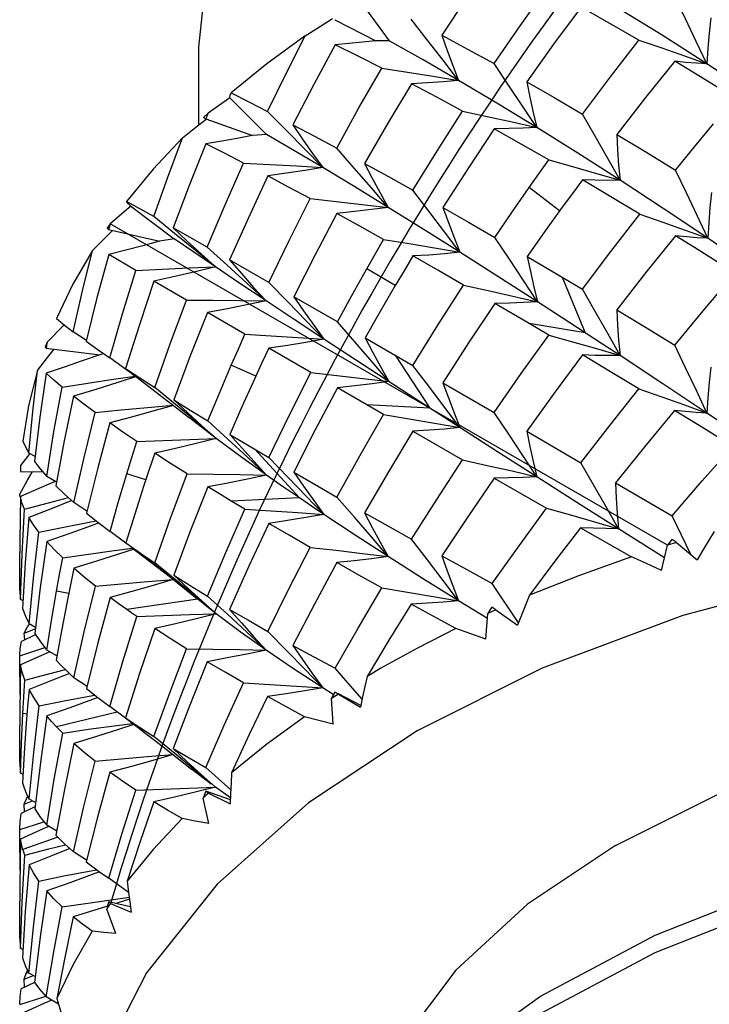
# Model space of a CAD drawing. Units: inches. Extents: x 0.7 to 21.3, y 0.5 to 16.
# Drawn here: x 19.3 to 19.4, y 5.6 to 5.9 of the extents above; entities that cross this region are included whole.
import ezdxf

# ---------------------------------------------------------------- set-up
doc = ezdxf.new("R2010")
doc.units = ezdxf.units.IN
doc.header["$LTSCALE"] = 1.21
doc.header["$MEASUREMENT"] = 0
doc.layers.get('0').update_dxf_attribs({"linetype": 'CONTINUOUS'})
doc.layers.add('AXIS', color=7, linetype='CONTINUOUS')
doc.layers.add('DATUM_CURVES', color=7, linetype='CONTINUOUS')

msp = doc.modelspace()

# ---------------------------------------------------------------- linework, layer by layer
at = {"color": 7, "linetype": 'CONTINUOUS'}
for p, q in [((19.3485, 5.86286), (19.35529, 5.8536)), ((19.34277, 5.85853), (19.35225, 5.85366)), ((19.35529, 5.8536), (19.35225, 5.85366)), ((19.42365, 5.85016), (19.42887, 5.8483)), ((19.35362, 5.84731), (19.35955, 5.8464)), ((19.37139, 5.84444), (19.36781, 5.84914)), ((19.31842, 5.84045), (19.31341, 5.83688)), ((19.31842, 5.84045), (19.32697, 5.83197)), ((19.31341, 5.83688), (19.31238, 5.83592)), ((19.33163, 5.83282), (19.32716, 5.8373)), ((19.3075, 5.83118), (19.31057, 5.83362)), ((19.31057, 5.83362), (19.31295, 5.8355)), ((19.3129, 5.83555), (19.32372, 5.83171)), ((19.32697, 5.83197), (19.32372, 5.83171)), ((19.35511, 5.81506), (19.35121, 5.8196)), ((19.39478, 5.81431), (19.38772, 5.81964)), ((19.29553, 5.81537), (19.29076, 5.8113)), ((19.30083, 5.81293), (19.29457, 5.81647)), ((19.29553, 5.81537), (19.30559, 5.80783)), ((19.30568, 5.80903), (19.30083, 5.81293)), ((19.29076, 5.8113), (19.29003, 5.81025)), ((19.28939, 5.80783), (19.29131, 5.80973)), ((19.2904, 5.80994), (19.30221, 5.80723)), ((19.31324, 5.80585), (19.30532, 5.81037)), ((19.37171, 5.80467), (19.36814, 5.80942)), ((19.42596, 5.80575), (19.42156, 5.80847)), ((19.42386, 5.80982), (19.42906, 5.80794)), ((19.28665, 5.8051), (19.28939, 5.80783)), ((19.30559, 5.80783), (19.30221, 5.80723)), ((19.29042, 5.80415), (19.2877, 5.79417)), ((19.29668, 5.80046), (19.29042, 5.80415)), ((19.31785, 5.80168), (19.31324, 5.80585)), ((19.32746, 5.7977), (19.31839, 5.8029)), ((19.38728, 5.80374), (19.39538, 5.79894)), ((19.35675, 5.797), (19.35014, 5.80082)), ((19.30839, 5.7936), (19.30089, 5.79799)), ((19.33196, 5.79313), (19.32746, 5.7977)), ((19.39538, 5.79894), (19.40006, 5.79614)), ((19.39538, 5.79894), (19.40071, 5.78602)), ((19.2877, 5.79417), (19.28517, 5.78411)), ((19.34337, 5.78855), (19.33325, 5.79438)), ((19.38772, 5.78821), (19.3798, 5.79286)), ((19.39512, 5.78965), (19.38964, 5.7932)), ((19.32195, 5.78571), (19.31328, 5.79075)), ((19.28009, 5.78792), (19.27614, 5.78384)), ((19.40071, 5.78602), (19.38772, 5.78821)), ((19.39226, 5.78552), (19.38772, 5.78821)), ((19.28529, 5.78428), (19.28222, 5.78629)), ((19.27614, 5.78384), (19.27574, 5.78274)), ((19.28517, 5.78411), (19.288, 5.78209)), ((19.34975, 5.78487), (19.36082, 5.77848)), ((19.27594, 5.78245), (19.2884, 5.78097)), ((19.27628, 5.78031), (19.27779, 5.78223)), ((19.288, 5.78209), (19.29064, 5.78026)), ((19.28924, 5.7812), (19.2884, 5.78097)), ((19.33722, 5.77685), (19.32749, 5.78249)), ((19.27396, 5.77732), (19.27628, 5.78031)), ((19.29567, 5.77658), (19.29064, 5.78026)), ((19.35525, 5.77473), (19.35137, 5.7793)), ((19.35675, 5.78084), (19.36473, 5.76859)), ((19.27595, 5.77666), (19.2745, 5.76648)), ((19.29433, 5.77776), (19.29799, 5.77491)), ((19.29654, 5.77594), (19.29567, 5.77658)), ((19.32447, 5.77603), (19.31879, 5.77851)), ((19.35336, 5.7781), (19.35525, 5.77473)), ((19.29799, 5.77491), (19.3021, 5.77177)), ((19.35525, 5.77473), (19.35137, 5.77421)), ((19.36777, 5.77446), (19.37966, 5.76758)), ((19.30589, 5.76941), (19.30106, 5.77336)), ((19.35405, 5.76713), (19.34337, 5.77329)), ((19.28226, 5.77136), (19.28013, 5.76101)), ((19.3021, 5.77177), (19.3091, 5.76634)), ((19.30547, 5.77055), (19.30869, 5.76754)), ((19.37171, 5.76409), (19.35993, 5.7717)), ((19.36473, 5.76859), (19.35014, 5.76938)), ((19.37171, 5.76409), (19.36815, 5.76885)), ((19.42365, 5.76936), (19.42887, 5.76747)), ((19.2745, 5.76648), (19.27324, 5.75622)), ((19.29067, 5.76517), (19.28788, 5.75477)), ((19.31798, 5.76143), (19.31338, 5.76563)), ((19.36079, 5.76324), (19.37229, 5.75661)), ((19.38715, 5.76324), (19.39971, 5.75595)), ((19.28013, 5.76101), (19.2782, 5.75059)), ((19.3209, 5.75742), (19.31531, 5.76155)), ((19.27338, 5.75741), (19.27192, 5.75818)), ((19.32415, 5.75914), (19.33454, 5.74782)), ((19.27214, 5.75807), (19.27001, 5.75533)), ((19.32694, 5.7531), (19.3209, 5.75742)), ((19.33198, 5.75256), (19.32749, 5.75716)), ((19.26997, 5.75393), (19.27516, 5.75385)), ((19.27165, 5.7519), (19.27273, 5.75374)), ((19.28788, 5.75477), (19.28527, 5.74429)), ((19.33325, 5.75378), (19.33552, 5.7505)), ((19.26982, 5.74869), (19.27165, 5.7519)), ((19.27836, 5.75144), (19.27607, 5.75279)), ((19.299, 5.752), (19.29462, 5.75341)), ((19.37959, 5.75241), (19.39176, 5.74542)), ((19.40773, 5.7513), (19.42082, 5.74369)), ((19.26983, 5.74814), (19.26982, 5.74869)), ((19.33454, 5.74782), (19.31879, 5.74708)), ((19.32195, 5.74518), (19.31879, 5.74708)), ((19.27036, 5.73477), (19.27093, 5.74519)), ((19.28538, 5.74473), (19.28237, 5.74673)), ((19.27193, 5.74326), (19.27111, 5.73276)), ((19.28588, 5.74221), (19.28751, 5.74252)), ((19.42514, 5.73472), (19.42082, 5.74369)), ((19.27427, 5.73987), (19.28006, 5.74106)), ((19.28006, 5.74106), (19.28588, 5.74221)), ((19.29437, 5.73737), (19.29074, 5.74005)), ((19.39961, 5.74091), (19.41138, 5.73416)), ((19.41903, 5.73395), (19.40838, 5.74068)), ((19.27609, 5.7377), (19.27459, 5.72708)), ((19.35511, 5.73423), (19.35123, 5.73879)), ((19.29169, 5.73562), (19.29596, 5.73619)), ((19.29439, 5.7374), (19.29644, 5.73596)), ((19.29563, 5.73644), (19.30469, 5.72943)), ((19.29644, 5.73596), (19.29857, 5.7345)), ((19.41836, 5.73101), (19.4197, 5.73686)), ((19.42182, 5.73751), (19.4197, 5.73686)), ((19.42182, 5.73751), (19.42661, 5.73348)), ((19.26999, 5.72428), (19.27036, 5.73477)), ((19.29857, 5.7345), (19.31084, 5.72451)), ((19.27111, 5.73276), (19.27048, 5.72221)), ((19.3059, 5.72885), (19.30107, 5.73281)), ((19.30469, 5.72943), (19.31084, 5.72451)), ((19.30547, 5.72995), (19.30869, 5.72694)), ((19.37139, 5.72398), (19.36783, 5.7287)), ((19.27459, 5.72708), (19.27329, 5.71642)), ((19.30869, 5.72694), (19.31198, 5.72395)), ((19.38525, 5.71889), (19.37913, 5.72801)), ((19.27059, 5.724), (19.26999, 5.72428)), ((19.28118, 5.72565), (19.27837, 5.72625)), ((19.29074, 5.72479), (19.2879, 5.71425)), ((19.31106, 5.72434), (19.29462, 5.72197)), ((19.31106, 5.72434), (19.31084, 5.72451)), ((19.31787, 5.72089), (19.31328, 5.72508)), ((19.28079, 5.72383), (19.27947, 5.71703)), ((19.31198, 5.72395), (19.31531, 5.72098)), ((19.37805, 5.71989), (19.37139, 5.72397)), ((19.38003, 5.72192), (19.37814, 5.72106)), ((19.38003, 5.72192), (19.38505, 5.71838)), ((19.37767, 5.71512), (19.37814, 5.72106)), ((19.27088, 5.71647), (19.27166, 5.71799)), ((19.27088, 5.71647), (19.27342, 5.71749)), ((19.27166, 5.71799), (19.27207, 5.71858)), ((19.27346, 5.71784), (19.27198, 5.71864)), ((19.27343, 5.71612), (19.27021, 5.71455)), ((19.27099, 5.71493), (19.27088, 5.71647)), ((19.27947, 5.71703), (19.27824, 5.71023)), ((19.33171, 5.71236), (19.32724, 5.71691)), ((19.26982, 5.71126), (19.27516, 5.71301)), ((19.26982, 5.7114), (19.26991, 5.71292)), ((19.26991, 5.71292), (19.27021, 5.71455)), ((19.27516, 5.71301), (19.27567, 5.71317)), ((19.27842, 5.71122), (19.27613, 5.71259)), ((19.2879, 5.71425), (19.28527, 5.7037)), ((19.26982, 5.71033), (19.26982, 5.71126)), ((19.26989, 5.7023), (19.26982, 5.71033)), ((19.27542, 5.71159), (19.27, 5.70919)), ((19.27678, 5.7122), (19.27542, 5.71159)), ((19.27657, 5.70709), (19.28039, 5.70806)), ((19.34579, 5.705), (19.3428, 5.70838)), ((19.27098, 5.70564), (19.27657, 5.70709)), ((19.2854, 5.70418), (19.28238, 5.70619)), ((19.27074, 5.70177), (19.27098, 5.70564)), ((19.34239, 5.7023), (19.33998, 5.70381)), ((19.34906, 5.70125), (19.34579, 5.705)), ((19.27053, 5.69789), (19.27074, 5.70177)), ((19.28011, 5.70082), (19.28593, 5.70194)), ((19.28593, 5.70194), (19.28717, 5.70217)), ((19.2879, 5.70158), (19.28666, 5.70112)), ((19.34357, 5.70238), (19.34196, 5.70134)), ((19.34239, 5.6954), (19.34196, 5.70134)), ((19.34357, 5.70238), (19.34866, 5.69935)), ((19.34875, 5.69979), (19.34362, 5.70248)), ((19.34916, 5.70174), (19.34866, 5.69935)), ((19.27432, 5.69966), (19.28011, 5.70082)), ((19.29429, 5.69682), (19.29067, 5.69949)), ((19.27022, 5.69098), (19.27053, 5.69789)), ((19.2716, 5.69776), (19.27053, 5.69789)), ((19.27613, 5.69733), (19.2746, 5.68657)), ((19.29238, 5.69822), (19.27837, 5.69482)), ((19.29433, 5.69687), (19.29752, 5.69472)), ((19.29433, 5.69687), (19.29799, 5.69404)), ((19.27135, 5.69563), (19.27088, 5.68874)), ((19.29752, 5.69472), (19.30089, 5.69254)), ((19.29799, 5.69404), (19.30374, 5.68963)), ((19.30571, 5.68861), (19.30089, 5.69254)), ((19.27, 5.68409), (19.27022, 5.69098)), ((19.28237, 5.69094), (19.28018, 5.68031)), ((19.27088, 5.68874), (19.27049, 5.68185)), ((19.30374, 5.68963), (19.30961, 5.68501)), ((19.2746, 5.68657), (19.27329, 5.67582)), ((19.31866, 5.68024), (19.31293, 5.68541)), ((19.2706, 5.68379), (19.27, 5.68409)), ((19.29064, 5.6843), (19.28781, 5.67393)), ((19.31414, 5.68156), (19.30961, 5.68501)), ((19.31179, 5.68379), (19.31512, 5.68081)), ((19.30896, 5.68062), (19.31512, 5.68081)), ((19.31859, 5.67836), (19.31512, 5.68081)), ((19.27083, 5.67691), (19.27159, 5.67872)), ((19.28018, 5.68031), (19.2782, 5.6697)), ((19.3129, 5.67889), (19.31226, 5.6783)), ((19.31353, 5.67947), (19.3129, 5.67889)), ((19.31857, 5.67788), (19.31291, 5.67994)), ((19.31353, 5.67947), (19.31854, 5.67696)), ((19.31863, 5.67937), (19.31854, 5.67696)), ((19.27334, 5.67629), (19.27019, 5.67473)), ((19.27083, 5.67691), (19.27277, 5.67768)), ((19.27094, 5.6751), (19.27083, 5.67691)), ((19.27347, 5.6773), (19.27198, 5.6781)), ((19.31357, 5.67244), (19.31226, 5.6783)), ((19.2699, 5.6729), (19.27019, 5.67473)), ((19.28781, 5.67393), (19.28517, 5.66355)), ((19.26982, 5.67128), (19.2699, 5.6729)), ((19.26982, 5.67106), (19.27517, 5.67277)), ((19.27517, 5.67277), (19.27543, 5.67286)), ((19.27654, 5.67176), (19.27543, 5.67125)), ((19.27838, 5.67065), (19.27609, 5.67202)), ((19.26982, 5.67106), (19.26982, 5.67128)), ((19.26982, 5.66971), (19.26982, 5.67106)), ((19.26989, 5.6616), (19.26982, 5.66971)), ((19.27543, 5.67125), (19.27, 5.66883)), ((19.27862, 5.66928), (19.27053, 5.66645)), ((19.27657, 5.66655), (19.28045, 5.66752)), ((19.27038, 5.6543), (19.27098, 5.66511)), ((19.27098, 5.66511), (19.27657, 5.66655)), ((19.28527, 5.66392), (19.28226, 5.6659)), ((19.27198, 5.66285), (19.27112, 5.65207)), ((19.28588, 5.66141), (19.28762, 5.66173)), ((19.28828, 5.66121), (19.28661, 5.66059)), ((19.28826, 5.66128), (19.29042, 5.65979)), ((19.29414, 5.65709), (19.29042, 5.65979)), ((19.29467, 5.65908), (19.295, 5.65645)), ((19.27607, 5.65683), (19.27455, 5.64623)), ((19.29499, 5.65647), (19.29414, 5.65709)), ((19.295, 5.65645), (19.29528, 5.65429)), ((19.27, 5.64351), (19.27038, 5.6543)), ((19.27962, 5.65314), (19.28557, 5.65401)), ((19.28557, 5.65401), (19.29155, 5.65486)), ((19.29084, 5.65391), (19.29039, 5.65327)), ((19.29544, 5.65313), (19.2904, 5.65432)), ((19.29084, 5.65391), (19.29562, 5.65188)), ((19.29155, 5.65486), (19.29514, 5.65534)), ((19.29254, 5.65403), (19.29215, 5.65391)), ((19.2952, 5.6549), (19.29254, 5.65403)), ((19.29528, 5.65429), (19.29562, 5.65188)), ((19.27112, 5.65207), (19.27048, 5.64132)), ((19.29039, 5.65327), (19.28995, 5.65262)), ((19.29209, 5.64694), (19.28995, 5.65262)), ((19.27455, 5.64623), (19.27324, 5.63566)), ((19.2706, 5.64322), (19.27, 5.64351)), ((19.27135, 5.63773), (19.27165, 5.63839)), ((19.27186, 5.63797), (19.27135, 5.63773)), ((19.27341, 5.63701), (19.27193, 5.6378)), ((19.29919, 5.63787), (19.28804, 5.61617)), ((19.27324, 5.63565), (19.27019, 5.63414)), ((19.27083, 5.63638), (19.273, 5.63723)), ((19.27096, 5.63452), (19.27083, 5.63638)), ((19.2699, 5.63232), (19.27019, 5.63414)), ((19.26982, 5.63067), (19.2699, 5.63232)), ((19.26982, 5.63051), (19.27516, 5.63223)), ((19.27542, 5.63073), (19.26999, 5.62832)), ((19.27516, 5.63223), (19.2759, 5.63246)), ((19.27723, 5.63156), (19.27542, 5.63073)), ((19.27879, 5.63064), (19.27595, 5.63231))]:
    msp.add_line(p, q, dxfattribs=at)
for points in [[(19.37914, 5.87236), (19.37328, 5.86371), (19.36754, 5.85493)], [(19.37959, 5.84837), (19.38562, 5.85713), (19.39176, 5.86575)], [(19.42887, 5.8483), (19.42641, 5.85349), (19.42389, 5.85873), (19.42133, 5.86401)], [(19.39972, 5.86141), (19.39338, 5.85283), (19.38715, 5.84413)], [(19.41311, 5.85378), (19.40636, 5.85767), (19.39972, 5.86141)], [(19.42887, 5.8483), (19.4185, 5.85491), (19.40838, 5.86115)], [(19.33588, 5.85477), (19.33918, 5.8569), (19.3422, 5.85881)], [(19.36781, 5.84914), (19.36415, 5.85389), (19.36042, 5.85866)], [(19.42976, 5.85896), (19.4294, 5.85541), (19.42911, 5.85185), (19.42887, 5.8483)], [(19.33588, 5.85477), (19.32704, 5.84832), (19.31873, 5.84159)], [(19.32716, 5.8373), (19.33145, 5.84608), (19.33588, 5.85477)], [(19.36754, 5.85493), (19.37349, 5.85172), (19.37959, 5.84837)], [(19.36754, 5.85493), (19.36876, 5.85143), (19.37004, 5.84793), (19.37139, 5.84444)], [(19.34281, 5.85274), (19.33785, 5.84354), (19.33305, 5.83422)], [(19.35219, 5.85366), (19.34912, 5.85333), (19.34598, 5.85302), (19.34281, 5.85274)], [(19.35362, 5.84731), (19.34815, 5.85009), (19.34281, 5.85274)], [(19.37139, 5.84444), (19.36316, 5.8492), (19.35529, 5.8536)], [(19.40003, 5.83669), (19.40652, 5.8453), (19.41311, 5.85378)], [(19.41311, 5.85378), (19.41839, 5.85199), (19.42365, 5.85016)], [(19.34319, 5.82879), (19.34834, 5.83812), (19.35362, 5.84731)], [(19.38947, 5.83354), (19.38624, 5.83844), (19.38294, 5.84339), (19.37959, 5.84837)], [(19.4214, 5.84889), (19.41466, 5.8405), (19.408, 5.83197)], [(19.42887, 5.8483), (19.42643, 5.84844), (19.42394, 5.84864), (19.4214, 5.84889)], [(19.43543, 5.84034), (19.42837, 5.84469), (19.4214, 5.84889)], [(19.45024, 5.83404), (19.43944, 5.84135), (19.42887, 5.8483)], [(19.35955, 5.8464), (19.36548, 5.84544), (19.37139, 5.84444)], [(19.36052, 5.84371), (19.35502, 5.83455), (19.34965, 5.82525)], [(19.37139, 5.84444), (19.36783, 5.84416), (19.3642, 5.84391), (19.36052, 5.84371)], [(19.37229, 5.83736), (19.36634, 5.8406), (19.36052, 5.84371)], [(19.38947, 5.83354), (19.38026, 5.83917), (19.37139, 5.84444)], [(19.38715, 5.84413), (19.39353, 5.84048), (19.40003, 5.83669)], [(19.38715, 5.84413), (19.38786, 5.8406), (19.38863, 5.83707), (19.38947, 5.83354)], [(19.31842, 5.84045), (19.31855, 5.84102), (19.31873, 5.84159)], [(19.31873, 5.84159), (19.32288, 5.8395), (19.32716, 5.8373)], [(19.36079, 5.81903), (19.36648, 5.82826), (19.37229, 5.83736)], [(19.37229, 5.83736), (19.37803, 5.83613), (19.38376, 5.83485), (19.38947, 5.83354)], [(19.40875, 5.82134), (19.4059, 5.82641), (19.40299, 5.83154), (19.40003, 5.83669)], [(19.33305, 5.83422), (19.33805, 5.83156), (19.34319, 5.82879)], [(19.33305, 5.83422), (19.3353, 5.8309), (19.33761, 5.82758), (19.33998, 5.82428)], [(19.38947, 5.83354), (19.38626, 5.8334), (19.38299, 5.83331), (19.37966, 5.83326)], [(19.40875, 5.82134), (19.39896, 5.8276), (19.38947, 5.83354)], [(19.42156, 5.82373), (19.42596, 5.82909), (19.4304, 5.83441)], [(19.3075, 5.83118), (19.30073, 5.82393), (19.29457, 5.81647)], [(19.30083, 5.81293), (19.30409, 5.82209), (19.3075, 5.83118)], [(19.32365, 5.8317), (19.32014, 5.83104), (19.31656, 5.83039), (19.31293, 5.82977)], [(19.33998, 5.82428), (19.33327, 5.82828), (19.32697, 5.83197)], [(19.33998, 5.82428), (19.33579, 5.82859), (19.33163, 5.83282)], [(19.37966, 5.83326), (19.37366, 5.82422), (19.36777, 5.81506)], [(19.39226, 5.82605), (19.3859, 5.82972), (19.37966, 5.83326)], [(19.408, 5.83197), (19.41472, 5.82792), (19.42156, 5.82373)], [(19.408, 5.83197), (19.40818, 5.82843), (19.40843, 5.82488), (19.40875, 5.82134)], [(19.31293, 5.82977), (19.30904, 5.82012), (19.30532, 5.81037)], [(19.3216, 5.82532), (19.31719, 5.8276), (19.31293, 5.82977)], [(19.35121, 5.8196), (19.34724, 5.82418), (19.34319, 5.82879)], [(19.31324, 5.80585), (19.31734, 5.81564), (19.3216, 5.82532)], [(19.3216, 5.82532), (19.32772, 5.82502), (19.33386, 5.82467), (19.33998, 5.82428)], [(19.33998, 5.82428), (19.33581, 5.8236), (19.33156, 5.82296), (19.32724, 5.82236)], [(19.35511, 5.81506), (19.34735, 5.81983), (19.33998, 5.82428)], [(19.34965, 5.82525), (19.35515, 5.8222), (19.36079, 5.81903)], [(19.34965, 5.82525), (19.3514, 5.82185), (19.35323, 5.81845), (19.35511, 5.81506)], [(19.38772, 5.81964), (19.38999, 5.82286), (19.39226, 5.82605)], [(19.39226, 5.82605), (19.39778, 5.82452), (19.40328, 5.82294), (19.40875, 5.82134)], [(19.32724, 5.82236), (19.32274, 5.81269), (19.31839, 5.8029)], [(19.33703, 5.8171), (19.33205, 5.81979), (19.32724, 5.82236)], [(19.42906, 5.80794), (19.42661, 5.81316), (19.42411, 5.81843), (19.42156, 5.82373)], [(19.40006, 5.82148), (19.39772, 5.8183), (19.39538, 5.8151)], [(19.40875, 5.82134), (19.40591, 5.82133), (19.40301, 5.82138), (19.40006, 5.82148)], [(19.41337, 5.81349), (19.40665, 5.81755), (19.40006, 5.82148)], [(19.42906, 5.80794), (19.41877, 5.81479), (19.40875, 5.82134)], [(19.36814, 5.80942), (19.3645, 5.81421), (19.36079, 5.81903)], [(19.3798, 5.80812), (19.38373, 5.8139), (19.38772, 5.81964)], [(19.4299, 5.81855), (19.42956, 5.81502), (19.42928, 5.81148), (19.42906, 5.80794)], [(19.29553, 5.81537), (19.29503, 5.81592), (19.29457, 5.81647)], [(19.32746, 5.7977), (19.33216, 5.80744), (19.33703, 5.8171)], [(19.33703, 5.8171), (19.34305, 5.81646), (19.34909, 5.81578), (19.35511, 5.81506)], [(19.34325, 5.81368), (19.33817, 5.80408), (19.33325, 5.79438)], [(19.35511, 5.81506), (19.35123, 5.81456), (19.34727, 5.8141), (19.34325, 5.81368)], [(19.35405, 5.80766), (19.34857, 5.81073), (19.34325, 5.81368)], [(19.37171, 5.80467), (19.36322, 5.81001), (19.35511, 5.81506)], [(19.36777, 5.81506), (19.37367, 5.81168), (19.3798, 5.80812)], [(19.36777, 5.81506), (19.36902, 5.81159), (19.37033, 5.80812), (19.37171, 5.80467)], [(19.39538, 5.8151), (19.3913, 5.80944), (19.38728, 5.80374)], [(19.40006, 5.79614), (19.40666, 5.80485), (19.41337, 5.81349)], [(19.41337, 5.81349), (19.41862, 5.81168), (19.42386, 5.80982)], [(19.30532, 5.81037), (19.30852, 5.80733), (19.31179, 5.80429), (19.31512, 5.80128)], [(19.31512, 5.80128), (19.31044, 5.80514), (19.30568, 5.80903)], [(19.42156, 5.80847), (19.41468, 5.79991), (19.408, 5.79137)], [(19.42906, 5.80794), (19.42661, 5.80806), (19.42411, 5.80824), (19.42156, 5.80847)], [(19.30215, 5.80722), (19.29831, 5.80619), (19.29438, 5.80516), (19.29042, 5.80415)], [(19.31512, 5.80128), (19.31013, 5.80469), (19.30559, 5.80783)], [(19.35014, 5.80082), (19.35209, 5.80425), (19.35405, 5.80766)], [(19.35405, 5.80766), (19.35994, 5.8067), (19.36584, 5.8057), (19.37171, 5.80467)], [(19.38964, 5.7932), (19.38642, 5.79813), (19.38314, 5.80311), (19.3798, 5.80812)], [(19.44138, 5.79958), (19.43518, 5.80381), (19.42906, 5.80794)], [(19.28665, 5.8051), (19.28215, 5.79727), (19.27834, 5.78932)], [(19.28222, 5.78629), (19.28436, 5.79573), (19.28665, 5.8051)], [(19.36082, 5.80382), (19.35878, 5.80042), (19.35675, 5.797)], [(19.37171, 5.80467), (19.36815, 5.80434), (19.36451, 5.80405), (19.36082, 5.80382)], [(19.37252, 5.7971), (19.36659, 5.80051), (19.36082, 5.80382)], [(19.38964, 5.7932), (19.38051, 5.79907), (19.37171, 5.80467)], [(19.43543, 5.79981), (19.43291, 5.8014), (19.42596, 5.80575)], [(19.32683, 5.79341), (19.32238, 5.79753), (19.31785, 5.80168)], [(19.31839, 5.8029), (19.32114, 5.79973), (19.32396, 5.79656), (19.32683, 5.79341)], [(19.38728, 5.80374), (19.388, 5.80022), (19.38879, 5.79671), (19.38964, 5.7932)], [(19.29064, 5.78026), (19.29357, 5.7904), (19.29668, 5.80046)], [(19.29668, 5.80046), (19.30281, 5.80077), (19.30896, 5.80105), (19.31512, 5.80128)], [(19.31512, 5.80128), (19.31046, 5.80016), (19.30571, 5.79906), (19.30089, 5.79799)], [(19.32683, 5.79341), (19.32074, 5.79748), (19.31512, 5.80128)], [(19.34337, 5.78855), (19.34672, 5.7947), (19.35014, 5.80082)], [(19.4214, 5.78321), (19.42838, 5.79156), (19.43543, 5.79981)], [(19.30089, 5.79799), (19.29752, 5.78792), (19.29433, 5.77776)], [(19.35675, 5.797), (19.35322, 5.79095), (19.34975, 5.78487)], [(19.36082, 5.77848), (19.3666, 5.78782), (19.37252, 5.7971)], [(19.37252, 5.7971), (19.37824, 5.79583), (19.38395, 5.79453), (19.38964, 5.7932)], [(19.40875, 5.78077), (19.40591, 5.78585), (19.40301, 5.79098), (19.40006, 5.79614)], [(19.30106, 5.77336), (19.30464, 5.78352), (19.30839, 5.7936)], [(19.30839, 5.7936), (19.31453, 5.79358), (19.32068, 5.79351), (19.32683, 5.79341)], [(19.32683, 5.79341), (19.32239, 5.79249), (19.31787, 5.7916), (19.31328, 5.79075)], [(19.34024, 5.78453), (19.33332, 5.7891), (19.32683, 5.79341)], [(19.34024, 5.78453), (19.33607, 5.78889), (19.33196, 5.79313)], [(19.33325, 5.79438), (19.33552, 5.79109), (19.33785, 5.7878), (19.34024, 5.78453)], [(19.3798, 5.79286), (19.37372, 5.7837), (19.36777, 5.77446)], [(19.38964, 5.7932), (19.38642, 5.79304), (19.38314, 5.79292), (19.3798, 5.79286)], [(19.31328, 5.79075), (19.30929, 5.78069), (19.30547, 5.77055)], [(19.408, 5.79137), (19.41465, 5.78734), (19.4214, 5.78321)], [(19.408, 5.79137), (19.40818, 5.78784), (19.40843, 5.7843), (19.40875, 5.78077)], [(19.27834, 5.78932), (19.2802, 5.78784), (19.28222, 5.78629)], [(19.35137, 5.7793), (19.3474, 5.78392), (19.34337, 5.78855)], [(19.40875, 5.78077), (19.4047, 5.78342), (19.39512, 5.78965)], [(19.31879, 5.77852), (19.32036, 5.78212), (19.32195, 5.78571)], [(19.32195, 5.78571), (19.32804, 5.78535), (19.33415, 5.78496), (19.34024, 5.78453)], [(19.34024, 5.78453), (19.33607, 5.78381), (19.33182, 5.78313), (19.32749, 5.78249)], [(19.35993, 5.7717), (19.34755, 5.77975), (19.34024, 5.78453)], [(19.34975, 5.78487), (19.35152, 5.78149), (19.35336, 5.7781)], [(19.37966, 5.76758), (19.38589, 5.77658), (19.39226, 5.78552)], [(19.39226, 5.78552), (19.39778, 5.78397), (19.40328, 5.78238), (19.40875, 5.78077)], [(19.32749, 5.78249), (19.32581, 5.7789), (19.32415, 5.7753)], [(19.42887, 5.76747), (19.42643, 5.77267), (19.42394, 5.77793), (19.4214, 5.78321)], [(19.28834, 5.78095), (19.28428, 5.77952), (19.28014, 5.77809), (19.27595, 5.77666)], [(19.40003, 5.7809), (19.3935, 5.77207), (19.38715, 5.76324)], [(19.40875, 5.78077), (19.4059, 5.78076), (19.40299, 5.7808), (19.40003, 5.7809)], [(19.41311, 5.77303), (19.40652, 5.77701), (19.40003, 5.7809)], [(19.42887, 5.76747), (19.41868, 5.77422), (19.40875, 5.78077)], [(19.27396, 5.77732), (19.27189, 5.76916), (19.27053, 5.76095)], [(19.27192, 5.75818), (19.27285, 5.76778), (19.27396, 5.77732)], [(19.27962, 5.77348), (19.27768, 5.77511), (19.27595, 5.77666)], [(19.29433, 5.77776), (19.29759, 5.7756), (19.30106, 5.77336)], [(19.31338, 5.76563), (19.31604, 5.77208), (19.31879, 5.77852)], [(19.32749, 5.75716), (19.33227, 5.76703), (19.33722, 5.77685)], [(19.33722, 5.77685), (19.34323, 5.77618), (19.34925, 5.77548), (19.35525, 5.77473)], [(19.36815, 5.76885), (19.36451, 5.77365), (19.36082, 5.77848)], [(19.42976, 5.77807), (19.4294, 5.77454), (19.42911, 5.771), (19.42887, 5.76747)], [(19.27962, 5.77348), (19.28556, 5.7744), (19.29155, 5.77529), (19.29653, 5.77599)], [(19.29658, 5.77582), (19.29254, 5.77452), (19.28744, 5.77293), (19.28226, 5.77136)], [(19.32415, 5.7753), (19.32126, 5.7689), (19.31848, 5.76253)], [(19.35137, 5.77421), (19.3474, 5.77373), (19.34337, 5.77329)], [(19.36777, 5.77446), (19.36902, 5.771), (19.37033, 5.76754), (19.37171, 5.76409)], [(19.27607, 5.75279), (19.27775, 5.76317), (19.27962, 5.77348)], [(19.34337, 5.77329), (19.33823, 5.76356), (19.33325, 5.75378)], [(19.39971, 5.75595), (19.40637, 5.76454), (19.41311, 5.77303)], [(19.41311, 5.77303), (19.41839, 5.77121), (19.42365, 5.76936)], [(19.28726, 5.7676), (19.28466, 5.76952), (19.28226, 5.77136)], [(19.30547, 5.77055), (19.3093, 5.76815), (19.31338, 5.76563)], [(19.28237, 5.74673), (19.28472, 5.7572), (19.28726, 5.7676)], [(19.28726, 5.7676), (19.29331, 5.76819), (19.29939, 5.76874), (19.30536, 5.76925)], [(19.30538, 5.76923), (19.30064, 5.76787), (19.29569, 5.7665), (19.29067, 5.76517)], [(19.31531, 5.76155), (19.31065, 5.76547), (19.30589, 5.76941)], [(19.30869, 5.76754), (19.31198, 5.76453), (19.31531, 5.76155)], [(19.38947, 5.75271), (19.38626, 5.75763), (19.38299, 5.76259), (19.37966, 5.76758)], [(19.42133, 5.76805), (19.41448, 5.75971), (19.40773, 5.7513)], [(19.42887, 5.76747), (19.42641, 5.76761), (19.42389, 5.7678), (19.42133, 5.76805)], [(19.43488, 5.75975), (19.42806, 5.76394), (19.42133, 5.76805)], [(19.44984, 5.75342), (19.43925, 5.76054), (19.42887, 5.76747)], [(19.29694, 5.76088), (19.2937, 5.76306), (19.29067, 5.76517)], [(19.31531, 5.76155), (19.31016, 5.76551), (19.3091, 5.76634)], [(19.34325, 5.74801), (19.34857, 5.75759), (19.35405, 5.76713)], [(19.35405, 5.76713), (19.35994, 5.76615), (19.36584, 5.76514), (19.37171, 5.76409)], [(19.36079, 5.76324), (19.35514, 5.75383), (19.34965, 5.74436)], [(19.37171, 5.76409), (19.36814, 5.76376), (19.3645, 5.76347), (19.36079, 5.76324)], [(19.38947, 5.75271), (19.38043, 5.7585), (19.37171, 5.76409)], [(19.38715, 5.76324), (19.38786, 5.75973), (19.38863, 5.75622), (19.38947, 5.75271)], [(19.27053, 5.76095), (19.27113, 5.7596), (19.27192, 5.75818)], [(19.29462, 5.75341), (19.29577, 5.75715), (19.29694, 5.76088)], [(19.29694, 5.76088), (19.30305, 5.76114), (19.30918, 5.76137), (19.31531, 5.76155)], [(19.31531, 5.76155), (19.31066, 5.76039), (19.3059, 5.75925), (19.30107, 5.75815)], [(19.32694, 5.7531), (19.32251, 5.75725), (19.31798, 5.76143)], [(19.31848, 5.76253), (19.32126, 5.76086), (19.32749, 5.75716)], [(19.31848, 5.76253), (19.32124, 5.75938), (19.32406, 5.75623), (19.32694, 5.7531)], [(19.42082, 5.74369), (19.42779, 5.75174), (19.43488, 5.75975)], [(19.27324, 5.75622), (19.27455, 5.75454), (19.27607, 5.75279)], [(19.30107, 5.75815), (19.29981, 5.75441), (19.29857, 5.75066)], [(19.30854, 5.75338), (19.30471, 5.7558), (19.30107, 5.75815)], [(19.36052, 5.73826), (19.36633, 5.74745), (19.37229, 5.75661)], [(19.37229, 5.75661), (19.37803, 5.75535), (19.38376, 5.75405), (19.38947, 5.75271)], [(19.40838, 5.74068), (19.40555, 5.74573), (19.40265, 5.75082), (19.39971, 5.75595)], [(19.33325, 5.75378), (19.33817, 5.75092), (19.34325, 5.74801)], [(19.27801, 5.75164), (19.27425, 5.75), (19.26997, 5.74815)], [(19.29074, 5.74005), (19.29264, 5.74673), (19.29462, 5.75341)], [(19.30107, 5.73281), (19.30471, 5.74311), (19.30854, 5.75338)], [(19.30854, 5.75338), (19.31466, 5.75332), (19.3208, 5.75323), (19.32694, 5.7531)], [(19.32694, 5.7531), (19.32251, 5.75215), (19.31798, 5.75125), (19.31338, 5.75037)], [(19.33454, 5.74782), (19.33067, 5.75049), (19.32694, 5.7531)], [(19.34024, 5.74396), (19.33607, 5.74833), (19.33198, 5.75256)], [(19.37959, 5.75241), (19.3735, 5.74342), (19.36754, 5.73437)], [(19.38947, 5.75271), (19.38624, 5.75256), (19.38294, 5.75246), (19.37959, 5.75241)], [(19.40838, 5.74068), (19.39878, 5.74678), (19.38947, 5.75271)], [(19.2782, 5.75059), (19.28018, 5.74869), (19.28237, 5.74673)], [(19.29857, 5.75066), (19.29644, 5.74403), (19.29439, 5.7374)], [(19.31338, 5.75037), (19.3093, 5.74012), (19.30547, 5.72995)], [(19.31879, 5.74708), (19.31604, 5.74874), (19.31338, 5.75037)], [(19.33552, 5.7505), (19.33785, 5.74722), (19.34024, 5.74396)], [(19.40773, 5.7513), (19.40788, 5.74776), (19.4081, 5.74422), (19.40838, 5.74068)], [(19.26997, 5.74815), (19.26982, 5.73787), (19.26982, 5.73521)], [(19.27093, 5.74519), (19.27034, 5.7467), (19.26997, 5.74815)], [(19.27093, 5.74519), (19.27652, 5.7467), (19.28108, 5.74789)], [(19.28187, 5.74718), (19.27731, 5.74536), (19.27193, 5.74326)], [(19.34024, 5.74396), (19.33736, 5.74591), (19.33454, 5.74782)], [(19.35123, 5.73879), (19.34727, 5.74339), (19.34325, 5.74801)], [(19.31328, 5.72508), (19.31752, 5.73514), (19.32195, 5.74518)], [(19.32195, 5.74518), (19.32804, 5.74481), (19.33415, 5.7444), (19.34024, 5.74396)], [(19.37913, 5.72801), (19.3854, 5.73675), (19.39176, 5.74542)], [(19.39176, 5.74542), (19.39732, 5.74387), (19.40287, 5.74229), (19.40838, 5.74068)], [(19.27427, 5.73987), (19.27299, 5.74159), (19.27193, 5.74326)], [(19.28527, 5.74429), (19.2879, 5.74221), (19.29074, 5.74005)], [(19.34024, 5.74396), (19.33607, 5.74324), (19.3318, 5.74255), (19.32746, 5.74191)], [(19.35511, 5.73423), (19.34748, 5.73917), (19.34024, 5.74396)], [(19.34965, 5.74436), (19.35502, 5.74134), (19.36052, 5.73826)], [(19.34965, 5.74436), (19.3514, 5.74098), (19.35323, 5.73759), (19.35511, 5.73423)], [(19.28816, 5.74201), (19.28661, 5.74144), (19.28139, 5.73956), (19.27609, 5.7377)], [(19.32746, 5.74191), (19.32284, 5.73198), (19.31839, 5.72201)], [(19.33703, 5.73635), (19.33217, 5.73916), (19.32746, 5.74191)], [(19.39961, 5.74091), (19.39369, 5.73316), (19.38782, 5.72529)], [(19.40838, 5.74068), (19.40551, 5.7407), (19.40259, 5.74078), (19.39961, 5.74091)], [(19.43051, 5.74005), (19.4292, 5.73788), (19.4279, 5.73568), (19.42661, 5.73348)], [(19.27198, 5.71864), (19.27302, 5.72927), (19.27427, 5.73987)], [(19.27977, 5.73391), (19.27783, 5.73584), (19.27609, 5.7377)], [(19.36783, 5.7287), (19.3642, 5.73347), (19.36052, 5.73826)], [(19.82271, 5.61553), (19.81173, 5.63722), (19.7955, 5.65779), (19.77435, 5.67681), (19.74872, 5.69389), (19.71914, 5.70869), (19.68619, 5.7209), (19.65057, 5.73026), (19.61299, 5.7366), (19.57424, 5.73978), (19.53511, 5.73973), (19.49637, 5.73646), (19.45879, 5.73002), (19.42328, 5.72057), (19.3907, 5.7084), (19.36177, 5.69389)], [(19.27977, 5.73391), (19.28571, 5.73479), (19.29169, 5.73562)], [(19.29627, 5.73596), (19.29267, 5.73477), (19.28757, 5.73314), (19.28238, 5.73153)], [(19.32724, 5.71691), (19.33204, 5.72663), (19.33703, 5.73635)], [(19.33703, 5.73635), (19.34305, 5.73568), (19.34909, 5.73497), (19.35511, 5.73423)], [(19.27837, 5.72625), (19.27906, 5.73009), (19.27977, 5.73391)], [(19.29857, 5.7345), (19.29981, 5.73366), (19.30107, 5.73281)], [(19.35511, 5.73423), (19.35121, 5.73372), (19.34724, 5.73325), (19.34319, 5.73283)], [(19.37139, 5.72398), (19.36307, 5.72917), (19.35511, 5.73423)], [(19.36754, 5.73437), (19.37328, 5.73121), (19.37913, 5.72801)], [(19.36754, 5.73437), (19.36876, 5.7309), (19.37004, 5.72743), (19.37139, 5.72397)], [(19.41138, 5.73416), (19.39939, 5.72988), (19.38782, 5.72529)], [(19.41836, 5.73101), (19.41485, 5.7326), (19.41138, 5.73416)], [(19.28238, 5.73153), (19.28157, 5.72768), (19.28079, 5.72383)], [(19.28736, 5.72739), (19.28477, 5.72948), (19.28238, 5.73153)], [(19.34319, 5.73283), (19.33804, 5.72325), (19.33305, 5.71366)], [(19.35362, 5.72697), (19.34834, 5.72992), (19.34319, 5.73283)], [(19.28736, 5.72739), (19.29341, 5.72794), (19.29948, 5.72847), (19.30531, 5.72893)], [(19.30536, 5.72889), (19.30072, 5.72754), (19.29577, 5.72615), (19.29074, 5.72479)], [(19.30547, 5.72995), (19.30929, 5.72753), (19.31328, 5.72508)], [(19.31531, 5.72098), (19.31066, 5.7249), (19.3059, 5.72885)], [(19.26982, 5.72641), (19.26983, 5.72595), (19.26999, 5.72428)], [(19.28238, 5.70619), (19.28477, 5.71679), (19.28736, 5.72739)], [(19.3428, 5.70838), (19.34813, 5.71769), (19.35362, 5.72697)], [(19.35362, 5.72697), (19.35955, 5.72601), (19.36548, 5.72501), (19.37139, 5.72398)], [(19.27613, 5.71259), (19.27721, 5.71942), (19.27837, 5.72625)], [(19.29462, 5.72197), (19.29264, 5.72339), (19.29074, 5.72479)], [(19.31531, 5.72098), (19.31315, 5.72267), (19.31106, 5.72434)], [(19.38782, 5.72529), (19.38689, 5.72301), (19.38596, 5.7207), (19.38505, 5.71838)], [(19.27048, 5.72221), (19.27113, 5.72045), (19.27198, 5.71864)], [(19.29694, 5.72035), (19.29577, 5.72116), (19.29462, 5.72197)], [(19.31839, 5.72201), (19.32273, 5.71948), (19.32724, 5.71691)], [(19.31839, 5.72201), (19.32114, 5.71886), (19.32396, 5.71571), (19.32683, 5.71258)], [(19.36042, 5.72321), (19.35528, 5.7149), (19.35022, 5.70648)], [(19.37139, 5.72397), (19.36781, 5.72367), (19.36415, 5.72342), (19.36042, 5.72321)], [(19.37076, 5.71757), (19.36554, 5.72041), (19.36042, 5.72321)], [(19.29067, 5.69949), (19.29371, 5.70994), (19.29694, 5.72035)], [(19.29694, 5.72035), (19.30305, 5.72059), (19.30918, 5.72081), (19.31531, 5.72098)], [(19.31531, 5.72098), (19.31065, 5.71981), (19.30589, 5.71867), (19.30106, 5.71756)], [(19.32683, 5.71258), (19.32085, 5.71684), (19.31531, 5.72098)], [(19.32683, 5.71258), (19.32239, 5.71672), (19.31787, 5.72089)], [(19.30106, 5.71756), (19.29758, 5.70718), (19.29433, 5.69687)], [(19.30839, 5.71286), (19.30464, 5.71523), (19.30106, 5.71756)], [(19.37076, 5.71757), (19.36191, 5.71306), (19.35342, 5.70836)], [(19.37767, 5.71512), (19.3742, 5.71636), (19.37076, 5.71757)], [(19.27329, 5.71642), (19.2746, 5.71452), (19.27613, 5.71259)], [(19.30089, 5.69254), (19.30454, 5.70269), (19.30839, 5.71286)], [(19.30839, 5.71286), (19.31453, 5.7128), (19.32068, 5.71271), (19.32683, 5.71258)], [(19.33305, 5.71366), (19.33785, 5.71104), (19.3428, 5.70838)], [(19.33305, 5.71366), (19.3353, 5.71037), (19.33761, 5.70708), (19.33998, 5.70381)], [(19.32683, 5.71258), (19.32238, 5.71165), (19.31785, 5.71075), (19.31324, 5.70989)], [(19.33998, 5.70381), (19.3332, 5.70824), (19.32683, 5.71258)], [(19.33998, 5.70381), (19.33581, 5.70815), (19.33171, 5.71236)], [(19.27, 5.70919), (19.26983, 5.69848), (19.26982, 5.69509)], [(19.27098, 5.70564), (19.27038, 5.70744), (19.27, 5.70919)], [(19.27824, 5.71023), (19.27947, 5.70895), (19.28079, 5.70767)], [(19.31324, 5.70989), (19.30918, 5.69985), (19.30532, 5.68981)], [(19.3216, 5.70499), (19.31734, 5.70746), (19.31324, 5.70989)], [(19.35342, 5.70836), (19.35181, 5.70742), (19.35022, 5.70648)], [(19.28131, 5.70718), (19.27737, 5.70558), (19.27198, 5.70344)], [(19.28079, 5.70767), (19.28157, 5.70693), (19.28238, 5.70619)], [(19.35022, 5.70648), (19.34969, 5.70413), (19.34916, 5.70174)], [(19.28527, 5.7037), (19.28788, 5.7016), (19.29067, 5.69949)], [(19.31293, 5.68541), (19.31717, 5.69519), (19.3216, 5.70499)], [(19.3216, 5.70499), (19.32772, 5.70463), (19.33386, 5.70424), (19.33998, 5.70381)], [(19.33998, 5.70381), (19.33579, 5.70312), (19.33151, 5.70246), (19.32716, 5.70185)], [(19.27198, 5.70344), (19.27165, 5.69954), (19.27135, 5.69563)], [(19.27432, 5.69966), (19.27305, 5.70157), (19.27198, 5.70344)], [(19.32716, 5.70185), (19.32293, 5.69302), (19.31885, 5.68418)], [(19.33574, 5.69716), (19.33138, 5.69952), (19.32716, 5.70185)], [(19.27198, 5.6781), (19.27305, 5.68888), (19.27432, 5.69966)], [(19.28666, 5.70112), (19.28144, 5.69922), (19.27613, 5.69733)], [(19.27837, 5.69482), (19.27721, 5.69608), (19.27613, 5.69733)], [(19.33574, 5.69716), (19.32704, 5.69081), (19.31885, 5.68418)], [(19.34239, 5.6954), (19.33904, 5.6963), (19.33574, 5.69716)], [(19.27977, 5.69338), (19.27906, 5.6941), (19.27837, 5.69482)], [(19.27977, 5.69338), (19.28571, 5.69424), (19.29169, 5.69506), (19.29591, 5.69562)], [(19.29624, 5.69538), (19.29267, 5.69419), (19.28756, 5.69255), (19.28237, 5.69094)], [(19.27609, 5.67202), (19.27783, 5.6827), (19.27977, 5.69338)], [(19.36177, 5.69389), (19.33663, 5.67718), (19.31555, 5.65837), (19.29919, 5.63787)], [(19.28726, 5.68685), (19.28472, 5.6889), (19.28237, 5.69094)], [(19.30532, 5.68981), (19.30904, 5.68762), (19.31293, 5.68541)], [(19.30532, 5.68981), (19.30852, 5.68679), (19.31179, 5.68379)], [(19.28726, 5.68685), (19.29331, 5.68741), (19.29939, 5.68794), (19.30529, 5.68841)], [(19.30532, 5.68838), (19.30063, 5.68702), (19.29567, 5.68565), (19.29064, 5.6843)], [(19.31424, 5.68154), (19.31046, 5.6847), (19.30571, 5.68861)], [(19.26982, 5.68652), (19.26983, 5.68595), (19.27, 5.68409)], [(19.28226, 5.6659), (19.28466, 5.67639), (19.28726, 5.68685)], [(19.29668, 5.68012), (19.29357, 5.68222), (19.29064, 5.6843)], [(19.31885, 5.68418), (19.31873, 5.68179), (19.31863, 5.67937)], [(19.27049, 5.68185), (19.27088, 5.68067), (19.27135, 5.67946)], [(19.31512, 5.68081), (19.31044, 5.67967), (19.30568, 5.67855), (19.30083, 5.67747)], [(19.27135, 5.67946), (19.27165, 5.67878), (19.27198, 5.6781)], [(19.29042, 5.65979), (19.29345, 5.66995), (19.29668, 5.68012)], [(19.29668, 5.68012), (19.30281, 5.68039), (19.30896, 5.68062)], [(19.30083, 5.67747), (19.29766, 5.66827), (19.29467, 5.65908)], [(19.30739, 5.67356), (19.30403, 5.67552), (19.30083, 5.67747)], [(19.32408, 5.53493), (19.32726, 5.55784), (19.33571, 5.57838), (19.34927, 5.59794), (19.36762, 5.61609), (19.39032, 5.63243), (19.41686, 5.6466), (19.44662, 5.65828), (19.4789, 5.66723), (19.51295, 5.67324), (19.54799, 5.67621), (19.58319, 5.67608), (19.61775, 5.67287), (19.65085, 5.66667), (19.68173, 5.65765), (19.70967, 5.64603), (19.73403, 5.63211), (19.75423, 5.61621), (19.7698, 5.59874), (19.78039, 5.58012), (19.78575, 5.56079), (19.78642, 5.551)], [(19.27329, 5.67582), (19.27459, 5.67392), (19.27609, 5.67202)], [(19.30739, 5.67356), (19.30073, 5.66642), (19.29467, 5.65908)], [(19.31357, 5.67244), (19.31046, 5.67301), (19.30739, 5.67356)], [(19.32408, 5.53092), (19.32726, 5.55383), (19.33571, 5.57436), (19.34927, 5.59392), (19.36762, 5.61207), (19.39032, 5.62841), (19.41686, 5.64258), (19.44662, 5.65426), (19.4789, 5.66321), (19.51295, 5.66922), (19.54799, 5.67219), (19.58319, 5.67206), (19.61775, 5.66885), (19.65085, 5.66265), (19.68173, 5.65363), (19.70967, 5.64201), (19.73403, 5.62809), (19.75423, 5.6122), (19.7698, 5.59473), (19.78039, 5.5761), (19.78575, 5.55677)], [(19.2782, 5.6697), (19.28013, 5.6678), (19.28226, 5.6659)], [(19.27, 5.66883), (19.26983, 5.65798), (19.26982, 5.65447)], [(19.27053, 5.66645), (19.27022, 5.66764), (19.27, 5.66883)], [(19.27098, 5.66511), (19.27074, 5.66578), (19.27053, 5.66645)], [(19.28142, 5.66665), (19.27737, 5.665), (19.27198, 5.66285)], [(19.27427, 5.65912), (19.27302, 5.66098), (19.27198, 5.66285)], [(19.28517, 5.66355), (19.2877, 5.66167), (19.28826, 5.66128)], [(19.27427, 5.65912), (19.28006, 5.66028), (19.28588, 5.66141)], [(19.28661, 5.66059), (19.28139, 5.6587), (19.27607, 5.65683)], [(19.27193, 5.6378), (19.27299, 5.64843), (19.27427, 5.65912)], [(19.27962, 5.65314), (19.27775, 5.65498), (19.27607, 5.65683)], [(19.27595, 5.63231), (19.27768, 5.64273), (19.27962, 5.65314)], [(19.29012, 5.65327), (19.28742, 5.65242), (19.28222, 5.65083)], [(19.28222, 5.65083), (19.28023, 5.64141), (19.2784, 5.63193)], [(19.28658, 5.64747), (19.28432, 5.64915), (19.28222, 5.65083)], [(19.28658, 5.64747), (19.28216, 5.63976), (19.2784, 5.63193)], [(19.29209, 5.64694), (19.28931, 5.64721), (19.28658, 5.64747)], [(19.26982, 5.64591), (19.26983, 5.64533), (19.27, 5.64351)], [(19.27048, 5.64132), (19.27111, 5.63955), (19.27193, 5.6378)], [(19.27083, 5.63638), (19.27107, 5.63705), (19.27135, 5.63773)], [(19.27324, 5.63566), (19.2745, 5.63397), (19.27595, 5.63231)], [(19.2784, 5.63193), (19.2791, 5.6296), (19.27983, 5.62725)]]:
    msp.add_lwpolyline(points, dxfattribs=at)
for centre, major_axis, ratio, start_param, end_param in [((19.55525, 5.74934), (0.28499, -0.12998), 0.122855, 3.750696, 3.754191), ((19.55525, 5.74934), (0.15658, 0.39075), 0.610748, -4.691724, -4.688363), ((19.55525, 5.74934), (0.11564, 0.40356), 0.646643, -4.680718, -4.677357), ((19.55525, 5.74934), (0.28485, -0.09366), 0.194539, -2.699122, -2.695626), ((19.55525, 5.74934), (0.06668, 0.41318), 0.671706, -4.687523, -4.684162), ((19.55525, 5.74934), (0.28513, -0.05263), 0.249416, -2.891524, -2.888029), ((19.55525, 5.74934), (0.01178, 0.41767), 0.682804, -4.707478, -4.704117), ((19.55525, 5.59183), (0.23677, 0.33413), 0.477103, 1.468768, 1.473059), ((19.55525, 5.59183), (0.28452, -0.2266), 0.100448, 2.137043, 2.141169), ((19.55525, 5.59183), (0.21637, 0.35053), 0.531103, 1.525353, 1.529644), ((19.55525, 5.59183), (0.2854, -0.1998), 0.022406, 2.247432, 2.251558), ((19.55525, 5.59183), (0.19031, 0.36607), 0.581115, 1.569446, 1.573737), ((19.55525, 5.59183), (0.28526, -0.17037), 0.058913, -2.375235, -2.371108), ((19.55525, 5.59183), (0.15729, 0.38065), 0.625729, -4.685396, -4.681105), ((19.55525, 5.59183), (0.28477, -0.13757), 0.140974, -2.516943, -2.512816), ((19.55525, 5.59183), (0.11599, 0.39363), 0.662566, -4.676038, -4.671747), ((19.55525, 5.59183), (0.28459, -0.10033), 0.217869, -2.682819, -2.678692)]:
    msp.add_ellipse(centre, major_axis=major_axis, ratio=ratio, start_param=start_param, end_param=end_param, dxfattribs=at)
at = {"layer": 'AXIS', "color": 7, "linetype": 'CONTINUOUS'}
for p, q in [((19.31116, 5.8522), (19.31116, 5.83408)), ((19.26982, 5.72641), (19.26982, 5.73521)), ((19.26982, 5.68653), (19.26982, 5.69509)), ((19.26982, 5.64591), (19.26982, 5.65447))]:
    msp.add_line(p, q, dxfattribs=at)
for points in [[(19.31512, 5.87751), (19.31303, 5.86964), (19.31116, 5.8522)], [(19.4077, 5.66737), (19.43134, 5.67911), (19.45775, 5.68869), (19.48633, 5.69589), (19.51646, 5.70055), (19.54745, 5.70257), (19.57861, 5.7019), (19.60925, 5.69855), (19.63869, 5.6926), (19.66626, 5.68419), (19.69136, 5.6735), (19.71341, 5.66077), (19.73193, 5.64628), (19.7465, 5.63036), (19.7568, 5.61336), (19.75682, 5.61331)], [(19.4077, 5.66737), (19.38736, 5.65372), (19.37077, 5.63848), (19.3583, 5.62197), (19.35023, 5.60458), (19.34879, 5.59724)]]:
    msp.add_lwpolyline(points, dxfattribs=at)
at = {"layer": 'DATUM_CURVES', "color": 7, "linetype": 'CONTINUOUS'}
msp.add_line((19.4197, 5.73686), (19.29076, 5.8113), dxfattribs=at)
msp.add_ellipse((19.55525, 5.6824), major_axis=(0.20183, 0.34958), ratio=0.577354, start_param=1.279458, end_param=1.969937, dxfattribs=at)

doc.saveas('drawing.dxf')
